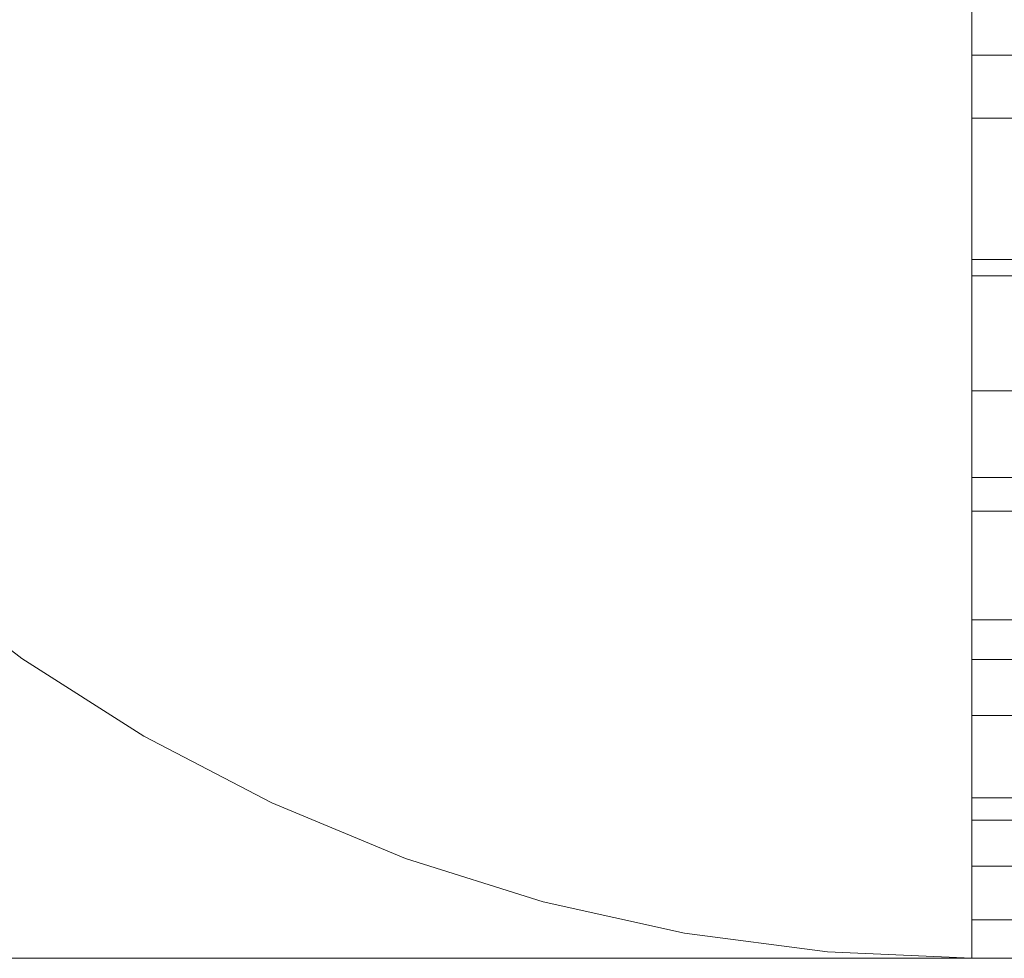
# Model space of a CAD drawing. Units: millimetres. Extents: x -223 to 4837, y -1781 to 2827.
# Drawn here: x -222 to -221, y -321 to -320 of the extents above; entities that cross this region are included whole.
import ezdxf

# ---------------------------------------------------------------- set-up
doc = ezdxf.new("R2010")
doc.units = ezdxf.units.MM
doc.header["$LTSCALE"] = 6.133772
doc.layers.add('CET color Grey89', color=7, linetype='Continuous', true_color=0xe4e5e0)
doc.layers.add('CET color Light slate grey', color=7, linetype='Continuous', true_color=0x7c8f95)
doc.layers.add('CET Default', color=7, linetype='Continuous')

# ---------------------------------------------------------------- blocks, each defined once
blk = doc.blocks.new('*C57')
at = {"layer": 'CET color Grey89', "linetype": 'Continuous', "lineweight": 0}
for points, invisible_edges in [([(-0.0001, 505, 25), (999.9999, 505.0002, 25), (1000, 0.0002, 25), (-0.0001, 505, 25)], 4), ([(-0.0001, 505, 360), (1000, 0.0002, 360), (999.9999, 505.0002, 360), (-0.0001, 505, 360)], 9), ([(-0.0001, 505), (999.9999, 505.0002), (1000, 0.0002), (-0.0001, 505)], 4), ([(0, 0, 24), (999.9999, 505.0002, 24), (-0.0001, 505, 24), (0, 0, 24)], 9), ([(0, 0, 24), (1000, 0.0002, 24), (999.9999, 505.0002, 24), (0, 0, 24)], 4), ([(-0.0001, 505, 25), (1000, 0.0002, 25), (0, 0, 25), (-0.0001, 505, 25)], 9), ([(-0.0001, 505, 360), (0, 0, 360), (1000, 0.0002, 360), (-0.0001, 505, 360)], 4), ([(-0.0001, 505), (1000, 0.0002), (0, 0), (-0.0001, 505)], 9), ([(0, 0, 25), (1000, 0.0002, 25), (980, 0.0002, 45), (0, 0, 25)], 6), ([(0, 0, 25), (980, 0.0002, 45), (20, 0, 45), (0, 0, 25)], 13), ([(20, 0, 340), (1000, 0.0002, 360), (0, 0, 360), (20, 0, 340)], 13), ([(0, 0), (1000, 0.0002), (1000, 0.0002, 24), (0, 0)], 4), ([(0, 0), (1000, 0.0002, 24), (0, 0, 24), (0, 0)], 9), ([(0, 0, 25), (20, 0, 45), (20, 0, 340), (0, 0, 25)], 13), ([(0, 0, 25), (20, 0, 340), (0, 0, 360), (0, 0, 25)], 11)]:
    blk.add_3dface(points, dxfattribs=dict(at, invisible_edges=invisible_edges))
blk = doc.blocks.new('*C10')
at = {"layer": 'CET Default', "linetype": 'Continuous', "lineweight": 0}
blk.add_blockref('*C57', (-223.2778, -320.9136), dxfattribs=at)
blk = doc.blocks.new('*C9')
at = {"layer": 'CET color Light slate grey', "linetype": 'Continuous', "lineweight": 0}
for points, invisible_edges in [([(1.7644, 1.1206, 0.58), (1.6886, 1.1445, 0.58), (1.8916, 1.3853, 0.3604), (1.7644, 1.1206, 0.58)], 15), ([(1.8419, 1.1035, 0.58), (1.7644, 1.1206, 0.58), (1.8916, 1.3853, 0.3604), (1.8419, 1.1035, 0.58)], 15), ([(1.8419, 1.1035, 0.58), (1.8916, 1.3853, 0.3604), (2, 1.3758, 0.3604), (1.8419, 1.1035, 0.58)], 15), ([(2, 1.0896, 0.58), (1.8419, 1.1035, 0.58), (2, 1.3758, 0.3604), (2, 1.0896, 0.58)], 11), ([(998, 1.0898, 0.58), (2, 1.0896, 0.58), (998, 1.376, 0.3604), (998, 1.0898, 0.58)], 2), ([(2, 1.0896, 0.58), (2, 1.3758, 0.3604), (998, 1.376, 0.3604), (2, 1.0896, 0.58)], 4), ([(1.5977, 1.3031, 49.7071), (1.4344, 1.1923, 49.5916), (1.5833, 1.1063, 49.5916), (1.5977, 1.3031, 49.7071)], 15), ([(1.6599, 1.2707, 49.7071), (1.5977, 1.3031, 49.7071), (1.5833, 1.1063, 49.5916), (1.6599, 1.2707, 49.7071)], 15), ([(1.6599, 1.2707, 49.7071), (1.5833, 1.1063, 49.5916), (1.6627, 1.0734, 49.5916), (1.6599, 1.2707, 49.7071)], 15), ([(1.7917, 1.2228, 49.7071), (1.6599, 1.2707, 49.7071), (1.6627, 1.0734, 49.5916), (1.7917, 1.2228, 49.7071)], 15), ([(1.2439, 1.0989, 0.8237), (1.1682, 1.1682, 0.8237), (1.4778, 1.2543, 0.58), (1.2439, 1.0989, 0.8237)], 15), ([(1.3253, 1.0364, 0.8237), (1.2439, 1.0989, 0.8237), (1.4778, 1.2543, 0.58), (1.3253, 1.0364, 0.8237)], 15), ([(1.3253, 1.0364, 0.8237), (1.4778, 1.2543, 0.58), (1.5448, 1.2116, 0.58), (1.3253, 1.0364, 0.8237)], 15), ([(0.9959, 0.9959, 1.0896), (0.8368, 1.1855, 1.0896), (1.0989, 1.2439, 0.8237), (0.9959, 0.9959, 1.0896)], 15), ([(0.9959, 0.9959, 1.0896), (1.0989, 1.2439, 0.8237), (1.1682, 1.1682, 0.8237), (0.9959, 0.9959, 1.0896)], 15), ([(1.3662, 1.2446, 49.5916), (1.1821, 1.1821, 49.4606), (1.2565, 1.1139, 49.4606), (1.3662, 1.2446, 49.5916)], 15), ([(1.3662, 1.2446, 49.5916), (1.2565, 1.1139, 49.4606), (1.3365, 1.0525, 49.4606), (1.3662, 1.2446, 49.5916)], 15), ([(1.4344, 1.1923, 49.5916), (1.3662, 1.2446, 49.5916), (1.3365, 1.0525, 49.4606), (1.4344, 1.1923, 49.5916)], 15), ([(1.7917, 1.2228, 49.7071), (1.6627, 1.0734, 49.5916), (1.7448, 1.0475, 49.5916), (1.7917, 1.2228, 49.7071)], 15), ([(1.7917, 1.2228, 49.7071), (1.7448, 1.0475, 49.5916), (1.8288, 1.0289, 49.5916), (1.7917, 1.2228, 49.7071)], 15), ([(1.8603, 1.2076, 49.7071), (1.7917, 1.2228, 49.7071), (1.8288, 1.0289, 49.5916), (1.8603, 1.2076, 49.7071)], 15), ([(1.4118, 0.9813, 0.8237), (1.3253, 1.0364, 0.8237), (1.5448, 1.2116, 0.58), (1.4118, 0.9813, 0.8237)], 15), ([(1.4118, 0.9813, 0.8237), (1.5448, 1.2116, 0.58), (1.6886, 1.1445, 0.58), (1.4118, 0.9813, 0.8237)], 15), ([(1.8603, 1.2076, 49.7071), (1.8288, 1.0289, 49.5916), (2, 1.0139, 49.5916), (1.8603, 1.2076, 49.7071)], 15), ([(2, 1.1953, 49.7071), (1.8603, 1.2076, 49.7071), (2, 1.0139, 49.5916), (2, 1.1953, 49.7071)], 11), ([(1.4344, 1.1923, 49.5916), (1.3365, 1.0525, 49.4606), (1.4216, 0.9983, 49.4606), (1.4344, 1.1923, 49.5916)], 15), ([(1.5833, 1.1063, 49.5916), (1.4344, 1.1923, 49.5916), (1.4216, 0.9983, 49.4606), (1.5833, 1.1063, 49.5916)], 15), ([(998, 1.1955, 49.7071), (2, 1.1953, 49.7071), (998, 1.0141, 49.5916), (998, 1.1955, 49.7071)], 2), ([(2, 1.1953, 49.7071), (2, 1.0139, 49.5916), (998, 1.0141, 49.5916), (2, 1.1953, 49.7071)], 4), ([(0.6569, 1.0596, 1.3758), (0.8368, 1.1855, 1.0896), (0.9959, 0.9959, 1.0896), (0.6569, 1.0596, 1.3758)], 15), ([(1.1821, 1.1821, 49.4606), (0.9924, 1.1545, 49.3153), (1.0699, 1.0699, 49.3153), (1.1821, 1.1821, 49.4606)], 15), ([(1.1821, 1.1821, 49.4606), (1.0699, 1.0699, 49.3153), (1.1545, 0.9924, 49.3153), (1.1821, 1.1821, 49.4606)], 15), ([(1.2565, 1.1139, 49.4606), (1.1821, 1.1821, 49.4606), (1.1545, 0.9924, 49.3153), (1.2565, 1.1139, 49.4606)], 15), ([(0.9959, 0.9959, 1.0896), (1.1682, 1.1682, 0.8237), (1.2439, 1.0989, 0.8237), (0.9959, 0.9959, 1.0896)], 15), ([(0.8811, 1.0611, 49.1567), (0.8035, 1.1622, 49.1567), (0.7808, 0.977, 48.9861), (0.8811, 1.0611, 49.1567)], 15), ([(0.9924, 1.1545, 49.3153), (0.8035, 1.1622, 49.1567), (0.8811, 1.0611, 49.1567), (0.9924, 1.1545, 49.3153)], 15), ([(0.9924, 1.1545, 49.3153), (0.8811, 1.0611, 49.1567), (0.9672, 0.9672, 49.1567), (0.9924, 1.1545, 49.3153)], 15), ([(1.0699, 1.0699, 49.3153), (0.9924, 1.1545, 49.3153), (0.9672, 0.9672, 49.1567), (1.0699, 1.0699, 49.3153)], 15), ([(1.5977, 0.8946, 0.8237), (1.4118, 0.9813, 0.8237), (1.6886, 1.1445, 0.58), (1.5977, 0.8946, 0.8237)], 15), ([(1.5977, 0.8946, 0.8237), (1.6886, 1.1445, 0.58), (1.7644, 1.1206, 0.58), (1.5977, 0.8946, 0.8237)], 15), ([(1.6955, 0.8638, 0.8237), (1.5977, 0.8946, 0.8237), (1.7644, 1.1206, 0.58), (1.6955, 0.8638, 0.8237)], 15), ([(1.6955, 0.8638, 0.8237), (1.7644, 1.1206, 0.58), (1.8419, 1.1035, 0.58), (1.6955, 0.8638, 0.8237)], 15), ([(1.2565, 1.1139, 49.4606), (1.1545, 0.9924, 49.3153), (1.2456, 0.9226, 49.3153), (1.2565, 1.1139, 49.4606)], 15), ([(1.3365, 1.0525, 49.4606), (1.2565, 1.1139, 49.4606), (1.2456, 0.9226, 49.3153), (1.3365, 1.0525, 49.4606)], 15), ([(1.5833, 1.1063, 49.5916), (1.4216, 0.9983, 49.4606), (1.5112, 0.9517, 49.4606), (1.5833, 1.1063, 49.5916)], 15), ([(1.5833, 1.1063, 49.5916), (1.5112, 0.9517, 49.4606), (1.6044, 0.913, 49.4606), (1.5833, 1.1063, 49.5916)], 15), ([(1.6627, 1.0734, 49.5916), (1.5833, 1.1063, 49.5916), (1.6044, 0.913, 49.4606), (1.6627, 1.0734, 49.5916)], 15), ([(1.0872, 0.9122, 1.0896), (0.9959, 0.9959, 1.0896), (1.2439, 1.0989, 0.8237), (1.0872, 0.9122, 1.0896)], 15), ([(1.0872, 0.9122, 1.0896), (1.2439, 1.0989, 0.8237), (1.3253, 1.0364, 0.8237), (1.0872, 0.9122, 1.0896)], 15), ([(1.7957, 0.8415, 0.8237), (1.6955, 0.8638, 0.8237), (1.8419, 1.1035, 0.58), (1.7957, 0.8415, 0.8237)], 15), ([(1.7957, 0.8415, 0.8237), (1.8419, 1.1035, 0.58), (2, 1.0896, 0.58), (1.7957, 0.8415, 0.8237)], 15), ([(1.8975, 0.8281, 0.8237), (1.7957, 0.8415, 0.8237), (2, 1.0896, 0.58), (1.8975, 0.8281, 0.8237)], 15), ([(2, 0.8237, 0.8237), (1.8975, 0.8281, 0.8237), (2, 1.0896, 0.58), (2, 0.8237, 0.8237)], 11), ([(998, 0.8238, 0.8237), (2, 0.8237, 0.8237), (998, 1.0898, 0.58), (998, 0.8238, 0.8237)], 2), ([(2, 0.8237, 0.8237), (2, 1.0896, 0.58), (998, 1.0898, 0.58), (2, 0.8237, 0.8237)], 4), ([(1.0699, 1.0699, 49.3153), (0.9672, 0.9672, 49.1567), (1.0611, 0.8811, 49.1567), (1.0699, 1.0699, 49.3153)], 15), ([(1.1545, 0.9924, 49.3153), (1.0699, 1.0699, 49.3153), (1.0611, 0.8811, 49.1567), (1.1545, 0.9924, 49.3153)], 15), ([(1.6627, 1.0734, 49.5916), (1.6044, 0.913, 49.4606), (1.7991, 0.8609, 49.4606), (1.6627, 1.0734, 49.5916)], 15), ([(1.7448, 1.0475, 49.5916), (1.6627, 1.0734, 49.5916), (1.7991, 0.8609, 49.4606), (1.7448, 1.0475, 49.5916)], 15), ([(0.744, 0.9461, 1.3758), (0.6569, 1.0596, 1.3758), (0.9959, 0.9959, 1.0896), (0.744, 0.9461, 1.3758)], 15), ([(0.8811, 1.0611, 49.1567), (0.7808, 0.977, 48.9861), (0.8746, 0.8746, 48.9861), (0.8811, 1.0611, 49.1567)], 15), ([(0.9672, 0.9672, 49.1567), (0.8811, 1.0611, 49.1567), (0.8746, 0.8746, 48.9861), (0.9672, 0.9672, 49.1567)], 15), ([(1.3365, 1.0525, 49.4606), (1.2456, 0.9226, 49.3153), (1.3424, 0.8609, 49.3153), (1.3365, 1.0525, 49.4606)], 15), ([(1.4216, 0.9983, 49.4606), (1.3365, 1.0525, 49.4606), (1.3424, 0.8609, 49.3153), (1.4216, 0.9983, 49.4606)], 15), ([(1.8288, 1.0289, 49.5916), (1.7448, 1.0475, 49.5916), (1.7991, 0.8609, 49.4606), (1.8288, 1.0289, 49.5916)], 15), ([(1.1855, 0.8368, 1.0896), (1.0872, 0.9122, 1.0896), (1.3253, 1.0364, 0.8237), (1.1855, 0.8368, 1.0896)], 15), ([(1.1855, 0.8368, 1.0896), (1.3253, 1.0364, 0.8237), (1.4118, 0.9813, 0.8237), (1.1855, 0.8368, 1.0896)], 15), ([(1.8288, 1.0289, 49.5916), (1.7991, 0.8609, 49.4606), (1.8992, 0.8477, 49.4606), (1.8288, 1.0289, 49.5916)], 15), ([(2, 1.0139, 49.5916), (1.8288, 1.0289, 49.5916), (1.8992, 0.8477, 49.4606), (2, 1.0139, 49.5916)], 15), ([(2, 1.0139, 49.5916), (1.8992, 0.8477, 49.4606), (2, 0.8433, 49.4606), (2, 1.0139, 49.5916)], 11), ([(998, 1.0141, 49.5916), (2, 1.0139, 49.5916), (998, 0.8435, 49.4606), (998, 1.0141, 49.5916)], 2), ([(2, 1.0139, 49.5916), (2, 0.8433, 49.4606), (998, 0.8435, 49.4606), (2, 1.0139, 49.5916)], 4), ([(0.8406, 0.8406, 1.3758), (0.744, 0.9461, 1.3758), (0.9959, 0.9959, 1.0896), (0.8406, 0.8406, 1.3758)], 15), ([(0.8406, 0.8406, 1.3758), (0.9959, 0.9959, 1.0896), (1.0872, 0.9122, 1.0896), (0.8406, 0.8406, 1.3758)], 15), ([(1.1545, 0.9924, 49.3153), (1.0611, 0.8811, 49.1567), (1.1622, 0.8035, 49.1567), (1.1545, 0.9924, 49.3153)], 15), ([(1.2456, 0.9226, 49.3153), (1.1545, 0.9924, 49.3153), (1.1622, 0.8035, 49.1567), (1.2456, 0.9226, 49.3153)], 15), ([(1.4216, 0.9983, 49.4606), (1.3424, 0.8609, 49.3153), (1.4441, 0.8079, 49.3153), (1.4216, 0.9983, 49.4606)], 15), ([(1.5112, 0.9517, 49.4606), (1.4216, 0.9983, 49.4606), (1.4441, 0.8079, 49.3153), (1.5112, 0.9517, 49.4606)], 15), ([(0.8746, 0.8746, 48.9861), (0.7808, 0.977, 48.9861), (0.7929, 0.7929, 48.8047), (0.8746, 0.8746, 48.9861)], 15), ([(1.29, 0.7702, 1.0896), (1.1855, 0.8368, 1.0896), (1.4118, 0.9813, 0.8237), (1.29, 0.7702, 1.0896)], 15), ([(1.29, 0.7702, 1.0896), (1.4118, 0.9813, 0.8237), (1.5977, 0.8946, 0.8237), (1.29, 0.7702, 1.0896)], 15), ([(0.9672, 0.9672, 49.1567), (0.8746, 0.8746, 48.9861), (0.977, 0.7808, 48.9861), (0.9672, 0.9672, 49.1567)], 15), ([(1.0611, 0.8811, 49.1567), (0.9672, 0.9672, 49.1567), (0.977, 0.7808, 48.9861), (1.0611, 0.8811, 49.1567)], 15), ([(1.5112, 0.9517, 49.4606), (1.4441, 0.8079, 49.3153), (1.5501, 0.764, 49.3153), (1.5112, 0.9517, 49.4606)], 15), ([(1.6044, 0.913, 49.4606), (1.5112, 0.9517, 49.4606), (1.5501, 0.764, 49.3153), (1.6044, 0.913, 49.4606)], 15), ([(1.2456, 0.9226, 49.3153), (1.1622, 0.8035, 49.1567), (1.2697, 0.7351, 49.1567), (1.2456, 0.9226, 49.3153)], 15), ([(1.3424, 0.8609, 49.3153), (1.2456, 0.9226, 49.3153), (1.2697, 0.7351, 49.1567), (1.3424, 0.8609, 49.3153)], 15), ([(0.9461, 0.744, 1.3758), (0.8406, 0.8406, 1.3758), (1.0872, 0.9122, 1.0896), (0.9461, 0.744, 1.3758)], 15), ([(0.9461, 0.744, 1.3758), (1.0872, 0.9122, 1.0896), (1.1855, 0.8368, 1.0896), (0.9461, 0.744, 1.3758)], 15), ([(1.6044, 0.913, 49.4606), (1.5501, 0.764, 49.3153), (1.6596, 0.7295, 49.3153), (1.6044, 0.913, 49.4606)], 15), ([(1.7991, 0.8609, 49.4606), (1.6044, 0.913, 49.4606), (1.6596, 0.7295, 49.3153), (1.7991, 0.8609, 49.4606)], 15), ([(1.3999, 0.713, 1.0896), (1.29, 0.7702, 1.0896), (1.5977, 0.8946, 0.8237), (1.3999, 0.713, 1.0896)], 15), ([(1.5143, 0.6656, 1.0896), (1.3999, 0.713, 1.0896), (1.5977, 0.8946, 0.8237), (1.5143, 0.6656, 1.0896)], 15), ([(1.5143, 0.6656, 1.0896), (1.5977, 0.8946, 0.8237), (1.6955, 0.8638, 0.8237), (1.5143, 0.6656, 1.0896)], 15), ([(1.0611, 0.8811, 49.1567), (0.977, 0.7808, 48.9861), (1.0871, 0.6963, 48.9861), (1.0611, 0.8811, 49.1567)], 15), ([(1.1622, 0.8035, 49.1567), (1.0611, 0.8811, 49.1567), (1.0871, 0.6963, 48.9861), (1.1622, 0.8035, 49.1567)], 15), ([(0.8746, 0.8746, 48.9861), (0.7929, 0.7929, 48.8047), (0.9027, 0.6923, 48.8047), (0.8746, 0.8746, 48.9861)], 15), ([(0.977, 0.7808, 48.9861), (0.8746, 0.8746, 48.9861), (0.9027, 0.6923, 48.8047), (0.977, 0.7808, 48.9861)], 15), ([(1.3424, 0.8609, 49.3153), (1.2697, 0.7351, 49.1567), (1.3827, 0.6762, 49.1567), (1.3424, 0.8609, 49.3153)], 15), ([(1.4441, 0.8079, 49.3153), (1.3424, 0.8609, 49.3153), (1.3827, 0.6762, 49.1567), (1.4441, 0.8079, 49.3153)], 15), ([(1.6325, 0.6284, 1.0896), (1.5143, 0.6656, 1.0896), (1.6955, 0.8638, 0.8237), (1.6325, 0.6284, 1.0896)], 15), ([(1.6325, 0.6284, 1.0896), (1.6955, 0.8638, 0.8237), (1.7957, 0.8415, 0.8237), (1.6325, 0.6284, 1.0896)], 15), ([(1.7991, 0.8609, 49.4606), (1.6596, 0.7295, 49.3153), (1.7716, 0.7047, 49.3153), (1.7991, 0.8609, 49.4606)], 15), ([(1.7991, 0.8609, 49.4606), (1.7716, 0.7047, 49.3153), (1.8854, 0.6897, 49.3153), (1.7991, 0.8609, 49.4606)], 15), ([(1.8992, 0.8477, 49.4606), (1.7991, 0.8609, 49.4606), (1.8854, 0.6897, 49.3153), (1.8992, 0.8477, 49.4606)], 15), ([(1.8992, 0.8477, 49.4606), (1.8854, 0.6897, 49.3153), (2, 0.6847, 49.3153), (1.8992, 0.8477, 49.4606)], 15), ([(2, 0.8433, 49.4606), (1.8992, 0.8477, 49.4606), (2, 0.6847, 49.3153), (2, 0.8433, 49.4606)], 11), ([(0.7036, 0.7036, 1.68), (0.8406, 0.8406, 1.3758), (0.9461, 0.744, 1.3758), (0.7036, 0.7036, 1.68)], 15), ([(1.0596, 0.6569, 1.3758), (0.9461, 0.744, 1.3758), (1.1855, 0.8368, 1.0896), (1.0596, 0.6569, 1.3758)], 15), ([(1.0596, 0.6569, 1.3758), (1.1855, 0.8368, 1.0896), (1.29, 0.7702, 1.0896), (1.0596, 0.6569, 1.3758)], 15), ([(1.7534, 0.6015, 1.0896), (1.6325, 0.6284, 1.0896), (1.7957, 0.8415, 0.8237), (1.7534, 0.6015, 1.0896)], 15), ([(1.7534, 0.6015, 1.0896), (1.7957, 0.8415, 0.8237), (1.8975, 0.8281, 0.8237), (1.7534, 0.6015, 1.0896)], 15), ([(998, 0.8435, 49.4606), (2, 0.8433, 49.4606), (998, 0.6849, 49.3153), (998, 0.8435, 49.4606)], 2), ([(2, 0.8433, 49.4606), (2, 0.6847, 49.3153), (998, 0.6849, 49.3153), (2, 0.8433, 49.4606)], 4), ([(1.8762, 0.5854, 1.0896), (1.7534, 0.6015, 1.0896), (1.8975, 0.8281, 0.8237), (1.8762, 0.5854, 1.0896)], 15), ([(1.8762, 0.5854, 1.0896), (1.8975, 0.8281, 0.8237), (2, 0.8237, 0.8237), (1.8762, 0.5854, 1.0896)], 15), ([(2, 0.58, 1.0896), (1.8762, 0.5854, 1.0896), (2, 0.8237, 0.8237), (2, 0.58, 1.0896)], 11), ([(998, 0.5801, 1.0896), (2, 0.58, 1.0896), (998, 0.8238, 0.8237), (998, 0.5801, 1.0896)], 2), ([(2, 0.58, 1.0896), (2, 0.8237, 0.8237), (998, 0.8238, 0.8237), (2, 0.58, 1.0896)], 4), ([(1.1622, 0.8035, 49.1567), (1.0871, 0.6963, 48.9861), (1.2042, 0.6217, 48.9861), (1.1622, 0.8035, 49.1567)], 15), ([(1.2697, 0.7351, 49.1567), (1.1622, 0.8035, 49.1567), (1.2042, 0.6217, 48.9861), (1.2697, 0.7351, 49.1567)], 15), ([(1.4441, 0.8079, 49.3153), (1.3827, 0.6762, 49.1567), (1.5004, 0.6275, 49.1567), (1.4441, 0.8079, 49.3153)], 15), ([(1.5501, 0.764, 49.3153), (1.4441, 0.8079, 49.3153), (1.5004, 0.6275, 49.1567), (1.5501, 0.764, 49.3153)], 15), ([(0.9027, 0.6923, 48.8047), (0.7929, 0.7929, 48.8047), (0.8388, 0.6162, 48.6139), (0.9027, 0.6923, 48.8047)], 15), ([(0.977, 0.7808, 48.9861), (0.9027, 0.6923, 48.8047), (1.0208, 0.6016, 48.8047), (0.977, 0.7808, 48.9861)], 15), ([(1.0871, 0.6963, 48.9861), (0.977, 0.7808, 48.9861), (1.0208, 0.6016, 48.8047), (1.0871, 0.6963, 48.9861)], 15), ([(1.1802, 0.58, 1.3758), (1.0596, 0.6569, 1.3758), (1.29, 0.7702, 1.0896), (1.1802, 0.58, 1.3758)], 15), ([(1.1802, 0.58, 1.3758), (1.29, 0.7702, 1.0896), (1.3999, 0.713, 1.0896), (1.1802, 0.58, 1.3758)], 15), ([(1.5501, 0.764, 49.3153), (1.5004, 0.6275, 49.1567), (1.622, 0.5892, 49.1567), (1.5501, 0.764, 49.3153)], 15), ([(1.6596, 0.7295, 49.3153), (1.5501, 0.764, 49.3153), (1.622, 0.5892, 49.1567), (1.6596, 0.7295, 49.3153)], 15), ([(0.8215, 0.5955, 1.68), (0.7036, 0.7036, 1.68), (0.9461, 0.744, 1.3758), (0.8215, 0.5955, 1.68)], 15), ([(0.8215, 0.5955, 1.68), (0.9461, 0.744, 1.3758), (1.0596, 0.6569, 1.3758), (0.8215, 0.5955, 1.68)], 15), ([(1.2697, 0.7351, 49.1567), (1.2042, 0.6217, 48.9861), (1.3274, 0.5576, 48.9861), (1.2697, 0.7351, 49.1567)], 15), ([(1.3827, 0.6762, 49.1567), (1.2697, 0.7351, 49.1567), (1.3274, 0.5576, 48.9861), (1.3827, 0.6762, 49.1567)], 15), ([(1.6596, 0.7295, 49.3153), (1.622, 0.5892, 49.1567), (1.7464, 0.5616, 49.1567), (1.6596, 0.7295, 49.3153)], 15), ([(1.7716, 0.7047, 49.3153), (1.6596, 0.7295, 49.3153), (1.7464, 0.5616, 49.1567), (1.7716, 0.7047, 49.3153)], 15), ([(1.3071, 0.514, 1.3758), (1.1802, 0.58, 1.3758), (1.3999, 0.713, 1.0896), (1.3071, 0.514, 1.3758)], 15), ([(1.3071, 0.514, 1.3758), (1.3999, 0.713, 1.0896), (1.5143, 0.6656, 1.0896), (1.3071, 0.514, 1.3758)], 15), ([(1.7716, 0.7047, 49.3153), (1.7464, 0.5616, 49.1567), (1.8727, 0.5449, 49.1567), (1.7716, 0.7047, 49.3153)], 15), ([(1.8854, 0.6897, 49.3153), (1.7716, 0.7047, 49.3153), (1.8727, 0.5449, 49.1567), (1.8854, 0.6897, 49.3153)], 15), ([(0.9027, 0.6923, 48.8047), (0.8388, 0.6162, 48.6139), (0.9639, 0.5202, 48.6139), (0.9027, 0.6923, 48.8047)], 15), ([(1.0208, 0.6016, 48.8047), (0.9027, 0.6923, 48.8047), (0.9639, 0.5202, 48.6139), (1.0208, 0.6016, 48.8047)], 15), ([(1.0871, 0.6963, 48.9861), (1.0208, 0.6016, 48.8047), (1.1464, 0.5216, 48.8047), (1.0871, 0.6963, 48.9861)], 15), ([(1.2042, 0.6217, 48.9861), (1.0871, 0.6963, 48.9861), (1.1464, 0.5216, 48.8047), (1.2042, 0.6217, 48.9861)], 15), ([(1.8854, 0.6897, 49.3153), (1.8727, 0.5449, 49.1567), (2, 0.5394, 49.1567), (1.8854, 0.6897, 49.3153)], 15), ([(2, 0.6847, 49.3153), (1.8854, 0.6897, 49.3153), (2, 0.5394, 49.1567), (2, 0.6847, 49.3153)], 11), ([(998, 0.6849, 49.3153), (2, 0.6847, 49.3153), (998, 0.5396, 49.1567), (998, 0.6849, 49.3153)], 2), ([(2, 0.6847, 49.3153), (2, 0.5394, 49.1567), (998, 0.5396, 49.1567), (2, 0.6847, 49.3153)], 4), ([(1.3827, 0.6762, 49.1567), (1.3274, 0.5576, 48.9861), (1.4557, 0.5044, 48.9861), (1.3827, 0.6762, 49.1567)], 15), ([(1.5004, 0.6275, 49.1567), (1.3827, 0.6762, 49.1567), (1.4557, 0.5044, 48.9861), (1.5004, 0.6275, 49.1567)], 15), ([(0.9484, 0.4981, 1.68), (0.8215, 0.5955, 1.68), (1.0596, 0.6569, 1.3758), (0.9484, 0.4981, 1.68)], 15), ([(0.9484, 0.4981, 1.68), (1.0596, 0.6569, 1.3758), (1.1802, 0.58, 1.3758), (0.9484, 0.4981, 1.68)], 15), ([(1.4392, 0.4593, 1.3758), (1.3071, 0.514, 1.3758), (1.5143, 0.6656, 1.0896), (1.4392, 0.4593, 1.3758)], 15), ([(1.4392, 0.4593, 1.3758), (1.5143, 0.6656, 1.0896), (1.6325, 0.6284, 1.0896), (1.4392, 0.4593, 1.3758)], 15), ([(1.2042, 0.6217, 48.9861), (1.1464, 0.5216, 48.8047), (1.2785, 0.4528, 48.8047), (1.2042, 0.6217, 48.9861)], 15), ([(1.3274, 0.5576, 48.9861), (1.2042, 0.6217, 48.9861), (1.2785, 0.4528, 48.8047), (1.3274, 0.5576, 48.9861)], 15), ([(1.5756, 0.4162, 1.3758), (1.4392, 0.4593, 1.3758), (1.6325, 0.6284, 1.0896), (1.5756, 0.4162, 1.3758)], 15), ([(1.5004, 0.6275, 49.1567), (1.4557, 0.5044, 48.9861), (1.5881, 0.4627, 48.9861), (1.5004, 0.6275, 49.1567)], 15), ([(1.622, 0.5892, 49.1567), (1.5004, 0.6275, 49.1567), (1.5881, 0.4627, 48.9861), (1.622, 0.5892, 49.1567)], 15), ([(1.5756, 0.4162, 1.3758), (1.6325, 0.6284, 1.0896), (1.7534, 0.6015, 1.0896), (1.5756, 0.4162, 1.3758)], 15), ([(0.8388, 0.6162, 48.6139), (0.7859, 0.5531, 48.4151), (0.9166, 0.4528, 48.4151), (0.8388, 0.6162, 48.6139)], 15), ([(0.9639, 0.5202, 48.6139), (0.8388, 0.6162, 48.6139), (0.9166, 0.4528, 48.4151), (0.9639, 0.5202, 48.6139)], 15), ([(0.7144, 0.4679, 2), (0.8215, 0.5955, 1.68), (0.9484, 0.4981, 1.68), (0.7144, 0.4679, 2)], 15), ([(1.0208, 0.6016, 48.8047), (0.9639, 0.5202, 48.6139), (1.0968, 0.4356, 48.6139), (1.0208, 0.6016, 48.8047)], 15), ([(1.1464, 0.5216, 48.8047), (1.0208, 0.6016, 48.8047), (1.0968, 0.4356, 48.6139), (1.1464, 0.5216, 48.8047)], 15), ([(1.7153, 0.3853, 1.3758), (1.5756, 0.4162, 1.3758), (1.7534, 0.6015, 1.0896), (1.7153, 0.3853, 1.3758)], 15), ([(1.7153, 0.3853, 1.3758), (1.7534, 0.6015, 1.0896), (1.8762, 0.5854, 1.0896), (1.7153, 0.3853, 1.3758)], 15), ([(1.622, 0.5892, 49.1567), (1.5881, 0.4627, 48.9861), (1.7236, 0.4326, 48.9861), (1.622, 0.5892, 49.1567)], 15), ([(1.7464, 0.5616, 49.1567), (1.622, 0.5892, 49.1567), (1.7236, 0.4326, 48.9861), (1.7464, 0.5616, 49.1567)], 15), ([(1.8571, 0.3666, 1.3758), (1.7153, 0.3853, 1.3758), (1.8762, 0.5854, 1.0896), (1.8571, 0.3666, 1.3758)], 15), ([(1.8571, 0.3666, 1.3758), (1.8762, 0.5854, 1.0896), (2, 0.58, 1.0896), (1.8571, 0.3666, 1.3758)], 15), ([(1.0833, 0.4122, 1.68), (0.9484, 0.4981, 1.68), (1.1802, 0.58, 1.3758), (1.0833, 0.4122, 1.68)], 15), ([(1.0833, 0.4122, 1.68), (1.1802, 0.58, 1.3758), (1.3071, 0.514, 1.3758), (1.0833, 0.4122, 1.68)], 15), ([(2, 0.3604, 1.3758), (1.8571, 0.3666, 1.3758), (2, 0.58, 1.0896), (2, 0.3604, 1.3758)], 11), ([(998, 0.3606, 1.3758), (2, 0.3604, 1.3758), (998, 0.5801, 1.0896), (998, 0.3606, 1.3758)], 2), ([(2, 0.3604, 1.3758), (2, 0.58, 1.0896), (998, 0.5801, 1.0896), (2, 0.3604, 1.3758)], 4), ([(1.7464, 0.5616, 49.1567), (1.7236, 0.4326, 48.9861), (1.8613, 0.4145, 48.9861), (1.7464, 0.5616, 49.1567)], 15), ([(1.8727, 0.5449, 49.1567), (1.7464, 0.5616, 49.1567), (1.8613, 0.4145, 48.9861), (1.8727, 0.5449, 49.1567)], 15), ([(0.7859, 0.5531, 48.4151), (0.7443, 0.5036, 48.21), (0.8796, 0.3998, 48.21), (0.7859, 0.5531, 48.4151)], 15), ([(0.9166, 0.4528, 48.4151), (0.7859, 0.5531, 48.4151), (0.8796, 0.3998, 48.21), (0.9166, 0.4528, 48.4151)], 15), ([(1.3274, 0.5576, 48.9861), (1.2785, 0.4528, 48.8047), (1.4161, 0.3958, 48.8047), (1.3274, 0.5576, 48.9861)], 15), ([(1.4557, 0.5044, 48.9861), (1.3274, 0.5576, 48.9861), (1.4161, 0.3958, 48.8047), (1.4557, 0.5044, 48.9861)], 15), ([(1.8727, 0.5449, 49.1567), (1.8613, 0.4145, 48.9861), (2, 0.4084, 48.9861), (1.8727, 0.5449, 49.1567)], 15), ([(2, 0.5394, 49.1567), (1.8727, 0.5449, 49.1567), (2, 0.4084, 48.9861), (2, 0.5394, 49.1567)], 11), ([(998, 0.5396, 49.1567), (2, 0.5394, 49.1567), (998, 0.4086, 48.9861), (998, 0.5396, 49.1567)], 2), ([(2, 0.5394, 49.1567), (2, 0.4084, 48.9861), (998, 0.4086, 48.9861), (2, 0.5394, 49.1567)], 4), ([(0.9639, 0.5202, 48.6139), (0.9166, 0.4528, 48.4151), (1.0556, 0.3643, 48.4151), (0.9639, 0.5202, 48.6139)], 15), ([(1.0968, 0.4356, 48.6139), (0.9639, 0.5202, 48.6139), (1.0556, 0.3643, 48.4151), (1.0968, 0.4356, 48.6139)], 15), ([(1.2252, 0.3383, 1.68), (1.0833, 0.4122, 1.68), (1.3071, 0.514, 1.3758), (1.2252, 0.3383, 1.68)], 15), ([(1.1464, 0.5216, 48.8047), (1.0968, 0.4356, 48.6139), (1.2366, 0.3628, 48.6139), (1.1464, 0.5216, 48.8047)], 15), ([(1.2785, 0.4528, 48.8047), (1.1464, 0.5216, 48.8047), (1.2366, 0.3628, 48.6139), (1.2785, 0.4528, 48.8047)], 15), ([(1.2252, 0.3383, 1.68), (1.3071, 0.514, 1.3758), (1.4392, 0.4593, 1.3758), (1.2252, 0.3383, 1.68)], 15), ([(0.7443, 0.5036, 48.21), (0.7144, 0.4679, 48), (0.8528, 0.3617, 48), (0.7443, 0.5036, 48.21)], 13), ([(0.8796, 0.3998, 48.21), (0.7443, 0.5036, 48.21), (0.8528, 0.3617, 48), (0.8796, 0.3998, 48.21)], 15), ([(1.4557, 0.5044, 48.9861), (1.4161, 0.3958, 48.8047), (1.5582, 0.351, 48.8047), (1.4557, 0.5044, 48.9861)], 15), ([(1.5881, 0.4627, 48.9861), (1.4557, 0.5044, 48.9861), (1.5582, 0.351, 48.8047), (1.5881, 0.4627, 48.9861)], 15), ([(0.8528, 0.3617, 2), (0.7144, 0.4679, 2), (0.9484, 0.4981, 1.68), (0.8528, 0.3617, 2)], 6), ([(0.8528, 0.3617, 2), (0.9484, 0.4981, 1.68), (1.0833, 0.4122, 1.68), (0.8528, 0.3617, 2)], 15), ([(0.8528, 0.3617, 48), (0.7144, 0.4679, 48), (0.8528, 0.3617, 2), (0.8528, 0.3617, 48)], 2), ([(0.7144, 0.4679, 48), (0.7144, 0.4679, 2), (0.8528, 0.3617, 2), (0.7144, 0.4679, 48)], 4), ([(0.9166, 0.4528, 48.4151), (0.8796, 0.3998, 48.21), (1.0233, 0.3083, 48.21), (0.9166, 0.4528, 48.4151)], 15), ([(1.0556, 0.3643, 48.4151), (0.9166, 0.4528, 48.4151), (1.0233, 0.3083, 48.21), (1.0556, 0.3643, 48.4151)], 15), ([(1.3729, 0.2771, 1.68), (1.2252, 0.3383, 1.68), (1.4392, 0.4593, 1.3758), (1.3729, 0.2771, 1.68)], 15), ([(1.2785, 0.4528, 48.8047), (1.2366, 0.3628, 48.6139), (1.3822, 0.3025, 48.6139), (1.2785, 0.4528, 48.8047)], 15), ([(1.4161, 0.3958, 48.8047), (1.2785, 0.4528, 48.8047), (1.3822, 0.3025, 48.6139), (1.4161, 0.3958, 48.8047)], 15), ([(1.3729, 0.2771, 1.68), (1.4392, 0.4593, 1.3758), (1.5756, 0.4162, 1.3758), (1.3729, 0.2771, 1.68)], 15), ([(1.5881, 0.4627, 48.9861), (1.5582, 0.351, 48.8047), (1.7036, 0.3188, 48.8047), (1.5881, 0.4627, 48.9861)], 15), ([(1.7236, 0.4326, 48.9861), (1.5881, 0.4627, 48.9861), (1.7036, 0.3188, 48.8047), (1.7236, 0.4326, 48.9861)], 15), ([(1.0968, 0.4356, 48.6139), (1.0556, 0.3643, 48.4151), (1.2018, 0.2882, 48.4151), (1.0968, 0.4356, 48.6139)], 15), ([(1.2366, 0.3628, 48.6139), (1.0968, 0.4356, 48.6139), (1.2018, 0.2882, 48.4151), (1.2366, 0.3628, 48.6139)], 15), ([(1.7236, 0.4326, 48.9861), (1.7036, 0.3188, 48.8047), (1.8512, 0.2994, 48.8047), (1.7236, 0.4326, 48.9861)], 15), ([(1.8613, 0.4145, 48.9861), (1.7236, 0.4326, 48.9861), (1.8512, 0.2994, 48.8047), (1.8613, 0.4145, 48.9861)], 15), ([(1.5255, 0.229, 1.68), (1.3729, 0.2771, 1.68), (1.5756, 0.4162, 1.3758), (1.5255, 0.229, 1.68)], 15), ([(1.5255, 0.229, 1.68), (1.5756, 0.4162, 1.3758), (1.7153, 0.3853, 1.3758), (1.5255, 0.229, 1.68)], 15), ([(1, 0.2679, 2), (0.8528, 0.3617, 2), (1.0833, 0.4122, 1.68), (1, 0.2679, 2)], 6), ([(1, 0.2679, 2), (1.0833, 0.4122, 1.68), (1.2252, 0.3383, 1.68), (1, 0.2679, 2)], 15), ([(1.8613, 0.4145, 48.9861), (1.8512, 0.2994, 48.8047), (2, 0.2929, 48.8047), (1.8613, 0.4145, 48.9861)], 15), ([(2, 0.4084, 48.9861), (1.8613, 0.4145, 48.9861), (2, 0.2929, 48.8047), (2, 0.4084, 48.9861)], 11), ([(998, 0.4086, 48.9861), (2, 0.4084, 48.9861), (998, 0.293, 48.8047), (998, 0.4086, 48.9861)], 2), ([(2, 0.4084, 48.9861), (2, 0.2929, 48.8047), (998, 0.293, 48.8047), (2, 0.4084, 48.9861)], 4), ([(0.8796, 0.3998, 48.21), (0.8528, 0.3617, 48), (1, 0.2679, 48), (0.8796, 0.3998, 48.21)], 13), ([(1.0233, 0.3083, 48.21), (0.8796, 0.3998, 48.21), (1, 0.2679, 48), (1.0233, 0.3083, 48.21)], 15), ([(1.4161, 0.3958, 48.8047), (1.3822, 0.3025, 48.6139), (1.5325, 0.2551, 48.6139), (1.4161, 0.3958, 48.8047)], 15), ([(1.5582, 0.351, 48.8047), (1.4161, 0.3958, 48.8047), (1.5325, 0.2551, 48.6139), (1.5582, 0.351, 48.8047)], 15), ([(1.6816, 0.1944, 1.68), (1.5255, 0.229, 1.68), (1.7153, 0.3853, 1.3758), (1.6816, 0.1944, 1.68)], 15), ([(1.6816, 0.1944, 1.68), (1.7153, 0.3853, 1.3758), (1.8571, 0.3666, 1.3758), (1.6816, 0.1944, 1.68)], 15), ([(1, 0.2679, 48), (0.8528, 0.3617, 48), (1, 0.2679, 2), (1, 0.2679, 48)], 2), ([(0.8528, 0.3617, 48), (0.8528, 0.3617, 2), (1, 0.2679, 2), (0.8528, 0.3617, 48)], 4), ([(1.0556, 0.3643, 48.4151), (1.0233, 0.3083, 48.21), (1.1744, 0.2296, 48.21), (1.0556, 0.3643, 48.4151)], 15), ([(1.2018, 0.2882, 48.4151), (1.0556, 0.3643, 48.4151), (1.1744, 0.2296, 48.21), (1.2018, 0.2882, 48.4151)], 15), ([(1.2366, 0.3628, 48.6139), (1.2018, 0.2882, 48.4151), (1.354, 0.2251, 48.4151), (1.2366, 0.3628, 48.6139)], 15), ([(1.3822, 0.3025, 48.6139), (1.2366, 0.3628, 48.6139), (1.354, 0.2251, 48.4151), (1.3822, 0.3025, 48.6139)], 15), ([(1.8402, 0.1735, 1.68), (1.6816, 0.1944, 1.68), (1.8571, 0.3666, 1.3758), (1.8402, 0.1735, 1.68)], 15), ([(1.8402, 0.1735, 1.68), (1.8571, 0.3666, 1.3758), (2, 0.3604, 1.3758), (1.8402, 0.1735, 1.68)], 15), ([(2, 0.1666, 1.68), (1.8402, 0.1735, 1.68), (2, 0.3604, 1.3758), (2, 0.1666, 1.68)], 11), ([(998, 0.1667, 1.68), (2, 0.1666, 1.68), (998, 0.3606, 1.3758), (998, 0.1667, 1.68)], 2), ([(2, 0.1666, 1.68), (2, 0.3604, 1.3758), (998, 0.3606, 1.3758), (2, 0.1666, 1.68)], 4), ([(1.5582, 0.351, 48.8047), (1.5325, 0.2551, 48.6139), (1.6863, 0.221, 48.6139), (1.5582, 0.351, 48.8047)], 15), ([(1.7036, 0.3188, 48.8047), (1.5582, 0.351, 48.8047), (1.6863, 0.221, 48.6139), (1.7036, 0.3188, 48.8047)], 15), ([(1.1548, 0.1874, 2), (1, 0.2679, 2), (1.2252, 0.3383, 1.68), (1.1548, 0.1874, 2)], 6), ([(1.1548, 0.1874, 2), (1.2252, 0.3383, 1.68), (1.3729, 0.2771, 1.68), (1.1548, 0.1874, 2)], 15), ([(1.7036, 0.3188, 48.8047), (1.6863, 0.221, 48.6139), (1.8426, 0.2004, 48.6139), (1.7036, 0.3188, 48.8047)], 15), ([(1.8512, 0.2994, 48.8047), (1.7036, 0.3188, 48.8047), (1.8426, 0.2004, 48.6139), (1.8512, 0.2994, 48.8047)], 15), ([(1.0233, 0.3083, 48.21), (1, 0.2679, 48), (1.1548, 0.1874, 48), (1.0233, 0.3083, 48.21)], 13), ([(1.1744, 0.2296, 48.21), (1.0233, 0.3083, 48.21), (1.1548, 0.1874, 48), (1.1744, 0.2296, 48.21)], 15), ([(1.3822, 0.3025, 48.6139), (1.354, 0.2251, 48.4151), (1.5112, 0.1756, 48.4151), (1.3822, 0.3025, 48.6139)], 15), ([(1.5325, 0.2551, 48.6139), (1.3822, 0.3025, 48.6139), (1.5112, 0.1756, 48.4151), (1.5325, 0.2551, 48.6139)], 15), ([(1.8512, 0.2994, 48.8047), (1.8426, 0.2004, 48.6139), (2, 0.1936, 48.6139), (1.8512, 0.2994, 48.8047)], 15), ([(2, 0.2929, 48.8047), (1.8512, 0.2994, 48.8047), (2, 0.1936, 48.6139), (2, 0.2929, 48.8047)], 11), ([(1.2018, 0.2882, 48.4151), (1.1744, 0.2296, 48.21), (1.3319, 0.1644, 48.21), (1.2018, 0.2882, 48.4151)], 15), ([(1.354, 0.2251, 48.4151), (1.2018, 0.2882, 48.4151), (1.3319, 0.1644, 48.21), (1.354, 0.2251, 48.4151)], 15), ([(998, 0.293, 48.8047), (2, 0.2929, 48.8047), (998, 0.1937, 48.6139), (998, 0.293, 48.8047)], 2), ([(2, 0.2929, 48.8047), (2, 0.1936, 48.6139), (998, 0.1937, 48.6139), (2, 0.2929, 48.8047)], 4), ([(1.316, 0.1206, 2), (1.1548, 0.1874, 2), (1.3729, 0.2771, 1.68), (1.316, 0.1206, 2)], 6), ([(1.316, 0.1206, 2), (1.3729, 0.2771, 1.68), (1.5255, 0.229, 1.68), (1.316, 0.1206, 2)], 15), ([(1.1548, 0.1874, 48), (1, 0.2679, 48), (1.1548, 0.1874, 2), (1.1548, 0.1874, 48)], 2), ([(1, 0.2679, 48), (1, 0.2679, 2), (1.1548, 0.1874, 2), (1, 0.2679, 48)], 4), ([(1.5325, 0.2551, 48.6139), (1.5112, 0.1756, 48.4151), (1.672, 0.1399, 48.4151), (1.5325, 0.2551, 48.6139)], 15), ([(1.6863, 0.221, 48.6139), (1.5325, 0.2551, 48.6139), (1.672, 0.1399, 48.4151), (1.6863, 0.221, 48.6139)], 15), ([(1.1744, 0.2296, 48.21), (1.1548, 0.1874, 48), (1.316, 0.1206, 48), (1.1744, 0.2296, 48.21)], 13), ([(1.3319, 0.1644, 48.21), (1.1744, 0.2296, 48.21), (1.316, 0.1206, 48), (1.3319, 0.1644, 48.21)], 15), ([(1.4824, 0.0681, 2), (1.316, 0.1206, 2), (1.5255, 0.229, 1.68), (1.4824, 0.0681, 2)], 6), ([(1.4824, 0.0681, 2), (1.5255, 0.229, 1.68), (1.6816, 0.1944, 1.68), (1.4824, 0.0681, 2)], 15), ([(1.354, 0.2251, 48.4151), (1.3319, 0.1644, 48.21), (1.4944, 0.1131, 48.21), (1.354, 0.2251, 48.4151)], 15), ([(1.5112, 0.1756, 48.4151), (1.354, 0.2251, 48.4151), (1.4944, 0.1131, 48.21), (1.5112, 0.1756, 48.4151)], 15), ([(1.6863, 0.221, 48.6139), (1.672, 0.1399, 48.4151), (1.8354, 0.1184, 48.4151), (1.6863, 0.221, 48.6139)], 15), ([(1.8426, 0.2004, 48.6139), (1.6863, 0.221, 48.6139), (1.8354, 0.1184, 48.4151), (1.8426, 0.2004, 48.6139)], 15), ([(1.6527, 0.0304, 2), (1.4824, 0.0681, 2), (1.6816, 0.1944, 1.68), (1.6527, 0.0304, 2)], 6), ([(1.6527, 0.0304, 2), (1.6816, 0.1944, 1.68), (1.8402, 0.1735, 1.68), (1.6527, 0.0304, 2)], 15), ([(1.8426, 0.2004, 48.6139), (1.8354, 0.1184, 48.4151), (2, 0.1112, 48.4151), (1.8426, 0.2004, 48.6139)], 15), ([(2, 0.1936, 48.6139), (1.8426, 0.2004, 48.6139), (2, 0.1112, 48.4151), (2, 0.1936, 48.6139)], 11), ([(998, 0.1937, 48.6139), (2, 0.1936, 48.6139), (998, 0.1114, 48.4151), (998, 0.1937, 48.6139)], 2), ([(2, 0.1936, 48.6139), (2, 0.1112, 48.4151), (998, 0.1114, 48.4151), (2, 0.1936, 48.6139)], 4), ([(1.316, 0.1206, 48), (1.1548, 0.1874, 48), (1.316, 0.1206, 2), (1.316, 0.1206, 48)], 2), ([(1.1548, 0.1874, 48), (1.1548, 0.1874, 2), (1.316, 0.1206, 2), (1.1548, 0.1874, 48)], 4), ([(1.5112, 0.1756, 48.4151), (1.4944, 0.1131, 48.21), (1.6608, 0.0762, 48.21), (1.5112, 0.1756, 48.4151)], 15), ([(1.672, 0.1399, 48.4151), (1.5112, 0.1756, 48.4151), (1.6608, 0.0762, 48.21), (1.672, 0.1399, 48.4151)], 15), ([(1.8257, 0.0076, 2), (1.6527, 0.0304, 2), (1.8402, 0.1735, 1.68), (1.8257, 0.0076, 2)], 6), ([(1.8257, 0.0076, 2), (1.8402, 0.1735, 1.68), (2, 0.1666, 1.68), (1.8257, 0.0076, 2)], 15), ([(2, 0, 2), (1.8257, 0.0076, 2), (2, 0.1666, 1.68), (2, 0, 2)], 2), ([(998, 0.0002, 2), (2, 0, 2), (998, 0.1667, 1.68), (998, 0.0002, 2)], 2), ([(2, 0, 2), (2, 0.1666, 1.68), (998, 0.1667, 1.68), (2, 0, 2)], 4), ([(1.3319, 0.1644, 48.21), (1.316, 0.1206, 48), (1.4824, 0.0681, 48), (1.3319, 0.1644, 48.21)], 13), ([(1.4944, 0.1131, 48.21), (1.3319, 0.1644, 48.21), (1.4824, 0.0681, 48), (1.4944, 0.1131, 48.21)], 15), ([(1.672, 0.1399, 48.4151), (1.6608, 0.0762, 48.21), (1.8297, 0.054, 48.21), (1.672, 0.1399, 48.4151)], 15), ([(1.8354, 0.1184, 48.4151), (1.672, 0.1399, 48.4151), (1.8297, 0.054, 48.21), (1.8354, 0.1184, 48.4151)], 15), ([(1.4824, 0.0681, 48), (1.316, 0.1206, 48), (1.4824, 0.0681, 2), (1.4824, 0.0681, 48)], 2), ([(1.316, 0.1206, 48), (1.316, 0.1206, 2), (1.4824, 0.0681, 2), (1.316, 0.1206, 48)], 4), ([(1.4944, 0.1131, 48.21), (1.4824, 0.0681, 48), (1.6527, 0.0304, 48), (1.4944, 0.1131, 48.21)], 13), ([(1.6608, 0.0762, 48.21), (1.4944, 0.1131, 48.21), (1.6527, 0.0304, 48), (1.6608, 0.0762, 48.21)], 15), ([(1.8354, 0.1184, 48.4151), (1.8297, 0.054, 48.21), (2, 0.0466, 48.21), (1.8354, 0.1184, 48.4151)], 15), ([(2, 0.1112, 48.4151), (1.8354, 0.1184, 48.4151), (2, 0.0466, 48.21), (2, 0.1112, 48.4151)], 11), ([(998, 0.1114, 48.4151), (2, 0.1112, 48.4151), (998, 0.0467, 48.21), (998, 0.1114, 48.4151)], 2), ([(2, 0.1112, 48.4151), (2, 0.0466, 48.21), (998, 0.0467, 48.21), (2, 0.1112, 48.4151)], 4), ([(1.6608, 0.0762, 48.21), (1.6527, 0.0304, 48), (1.8257, 0.0076, 48), (1.6608, 0.0762, 48.21)], 13), ([(1.8297, 0.054, 48.21), (1.6608, 0.0762, 48.21), (1.8257, 0.0076, 48), (1.8297, 0.054, 48.21)], 15), ([(1.6527, 0.0304, 48), (1.4824, 0.0681, 48), (1.6527, 0.0304, 2), (1.6527, 0.0304, 48)], 2), ([(1.4824, 0.0681, 48), (1.4824, 0.0681, 2), (1.6527, 0.0304, 2), (1.4824, 0.0681, 48)], 4), ([(1.8297, 0.054, 48.21), (1.8257, 0.0076, 48), (2, 0, 48), (1.8297, 0.054, 48.21)], 13), ([(2, 0.0466, 48.21), (1.8297, 0.054, 48.21), (2, 0, 48), (2, 0.0466, 48.21)], 11), ([(998, 0.0467, 48.21), (2, 0.0466, 48.21), (998, 0.0002, 48), (998, 0.0467, 48.21)], 2), ([(2, 0.0466, 48.21), (2, 0, 48), (998, 0.0002, 48), (2, 0.0466, 48.21)], 4), ([(1.8257, 0.0076, 48), (1.6527, 0.0304, 48), (1.8257, 0.0076, 2), (1.8257, 0.0076, 48)], 2), ([(1.6527, 0.0304, 48), (1.6527, 0.0304, 2), (1.8257, 0.0076, 2), (1.6527, 0.0304, 48)], 4), ([(2, 0, 48), (1.8257, 0.0076, 48), (2, 0, 2), (2, 0, 48)], 2), ([(1.8257, 0.0076, 48), (1.8257, 0.0076, 2), (2, 0, 2), (1.8257, 0.0076, 48)], 4), ([(998, 0.0002, 48), (2, 0, 48), (998, 0.0002, 2), (998, 0.0002, 48)], 2), ([(2, 0, 48), (2, 0, 2), (998, 0.0002, 2), (2, 0, 48)], 4)]:
    blk.add_3dface(points, dxfattribs=dict(at, invisible_edges=invisible_edges))
blk = doc.blocks.new('*C41')
at = {"layer": 'CET Default', "linetype": 'Continuous', "lineweight": 0, "rotation": 1.001791266906166e-05}
blk.add_blockref('*C9', (-223.2778, -320.9136, 360), dxfattribs=at)

msp = doc.modelspace()

# ---------------------------------------------------------------- block references
at = {"layer": 'CET Default', "linetype": 'Continuous', "lineweight": 0}
for name in ['*C41', '*C10']:
    msp.add_blockref(name, (0, 0), dxfattribs=at)

doc.saveas('drawing.dxf')
